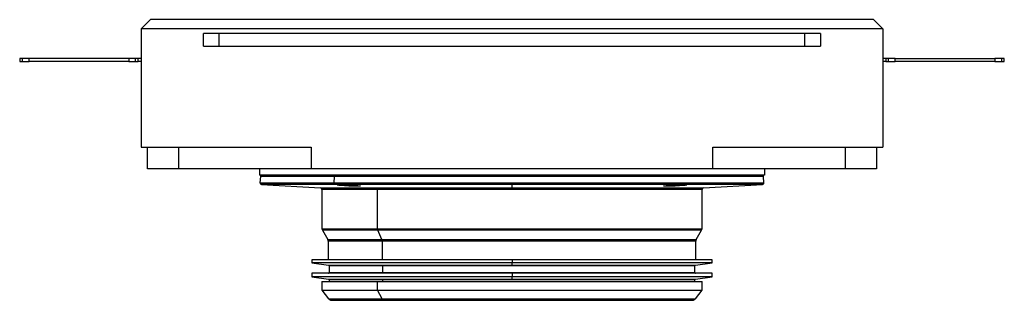
# Model space of a CAD drawing. Units: millimetres. Extents: x 80 to 1080, y 114 to 783.
# Drawn here: x 80 to 396, y 395 to 486 of the extents above; entities that cross this region are included whole.
import ezdxf

# ---------------------------------------------------------------- set-up
doc = ezdxf.new("R2010")
doc.units = ezdxf.units.MM

# ---------------------------------------------------------------- blocks, each defined once
blk = doc.blocks.new('Pohled_FRONT')
at = {"color": 7, "linetype": 'Continuous', "lineweight": 25}
for p, q in [((119.24, 482.56), (122.24, 485.56)), ((354.24, 485.56), (122.24, 485.56)), ((357.24, 482.56), (354.24, 485.56)), ((119.23, 481.06), (119.23, 477.06)), ((119.23, 481.06), (119.24, 481.06)), ((357.24, 482.56), (119.24, 482.56)), ((119.24, 482.56), (119.24, 444.56)), ((337.24, 481.06), (139.24, 481.06)), ((139.24, 477.06), (139.24, 481.06)), ((144.24, 477.06), (144.24, 481.06)), ((332.24, 477.06), (332.24, 481.06)), ((337.24, 481.06), (337.24, 477.06)), ((357.24, 482.56), (357.24, 444.56)), ((357.25, 481.06), (357.24, 481.06)), ((357.25, 481.06), (357.25, 477.06)), ((119.24, 477.06), (119.23, 477.06)), ((139.24, 477.06), (337.24, 477.06)), ((357.25, 477.06), (357.24, 477.06)), ((80.24, 473.06), (80.24, 472.06)), ((81.12, 473.06), (80.24, 473.06)), ((80.24, 472.06), (81.12, 472.06)), ((81.12, 472.06), (81.12, 473.06)), ((83.24, 473.06), (81.12, 473.06)), ((81.12, 472.06), (83.24, 472.06)), ((83.24, 472.06), (83.24, 473.06)), ((115.24, 473.06), (83.24, 473.06)), ((115.24, 472.06), (83.24, 472.06)), ((115.24, 473.06), (115.24, 472.06)), ((117.36, 473.06), (115.24, 473.06)), ((115.24, 472.06), (117.36, 472.06)), ((117.36, 472.06), (117.36, 473.06)), ((118.24, 473.06), (117.36, 473.06)), ((117.36, 472.06), (118.24, 472.06)), ((118.24, 472.06), (118.24, 473.06)), ((119.24, 473.06), (118.24, 473.06)), ((119.24, 472.06), (118.24, 472.06)), ((358.24, 473.06), (357.24, 473.06)), ((358.24, 472.06), (357.24, 472.06)), ((358.24, 473.06), (358.24, 472.06)), ((359.12, 473.06), (358.24, 473.06)), ((358.24, 472.06), (359.12, 472.06)), ((359.12, 472.06), (359.12, 473.06)), ((361.24, 473.06), (359.12, 473.06)), ((359.12, 472.06), (361.24, 472.06)), ((361.24, 472.06), (361.24, 473.06)), ((361.24, 473.06), (393.24, 473.06)), ((393.24, 472.06), (361.24, 472.06)), ((393.24, 473.06), (393.24, 472.06)), ((395.36, 473.06), (393.24, 473.06)), ((393.24, 472.06), (395.36, 472.06)), ((395.36, 473.06), (395.36, 472.06)), ((396.24, 473.06), (395.36, 473.06)), ((395.36, 472.06), (396.24, 472.06)), ((396.24, 472.06), (396.24, 473.06)), ((119.24, 444.56), (173.74, 444.56)), ((121.24, 437.56), (121.24, 444.56)), ((131.24, 444.56), (131.24, 437.56)), ((173.74, 444.56), (173.74, 437.56)), ((302.74, 444.56), (357.24, 444.56)), ((302.74, 437.56), (302.74, 444.56)), ((345.24, 437.56), (345.24, 444.56)), ((355.24, 444.56), (355.24, 437.56)), ((131.24, 437.56), (121.24, 437.56)), ((173.74, 437.56), (131.24, 437.56)), ((157.24, 437.56), (157.24, 435.56)), ((302.74, 437.56), (173.74, 437.56)), ((345.24, 437.56), (302.74, 437.56)), ((319.24, 437.56), (319.24, 435.56)), ((355.24, 437.56), (345.24, 437.56)), ((319.24, 435.56), (157.24, 435.56)), ((157.5, 435.09), (157.36, 433.13)), ((157.36, 433.13), (181.05, 433.13)), ((181.15, 435.09), (157.5, 435.09)), ((181.15, 435.09), (181.05, 433.13)), ((181.05, 433.13), (238.24, 433.13)), ((238.24, 435.09), (181.15, 435.09)), ((238.24, 435.09), (238.24, 435.56)), ((318.98, 435.09), (238.24, 435.09)), ((238.24, 433.13), (238.24, 432.59)), ((238.24, 433.13), (319.11, 433.13)), ((319.11, 433.13), (318.98, 435.09)), ((157.83, 432.59), (176.77, 431.5)), ((238.24, 432.59), (157.83, 432.59)), ((176.77, 431.5), (238.24, 431.5)), ((177.24, 431.01), (177.24, 418.36)), ((195.1, 431.01), (177.24, 431.01)), ((183.2, 432.46), (183.21, 432.26)), ((183.91, 432.45), (183.92, 432.2)), ((188.76, 431.99), (188.77, 432.18)), ((238.24, 431.01), (195.1, 431.01)), ((195.1, 418.36), (195.1, 431.01)), ((238.24, 431.5), (238.24, 432.59)), ((318.64, 432.59), (238.24, 432.59)), ((238.24, 431.01), (238.24, 431.5)), ((238.24, 431.5), (299.71, 431.5)), ((299.24, 431.01), (238.24, 431.01)), ((287.71, 431.99), (287.7, 432.18)), ((292.56, 432.45), (292.55, 432.2)), ((293.27, 432.46), (293.26, 432.26)), ((299.24, 418.36), (299.24, 431.01)), ((299.71, 431.5), (318.64, 432.59)), ((177.24, 418.36), (195.1, 418.36)), ((177.37, 417.86), (179.1, 414.86)), ((195.2, 417.86), (177.37, 417.86)), ((195.1, 418.36), (238.24, 418.36)), ((238.24, 417.86), (195.2, 417.86)), ((196.42, 414.86), (195.2, 417.86)), ((238.24, 418.36), (238.24, 417.86)), ((238.24, 418.36), (299.24, 418.36)), ((299.1, 417.86), (238.24, 417.86)), ((297.37, 414.86), (299.1, 417.86)), ((179.1, 414.86), (196.42, 414.86)), ((179.24, 414.36), (179.24, 408.36)), ((196.52, 414.36), (179.24, 414.36)), ((196.42, 414.86), (238.24, 414.86)), ((238.24, 414.36), (196.52, 414.36)), ((196.52, 414.36), (196.52, 408.36)), ((238.24, 414.36), (238.24, 414.86)), ((238.24, 414.86), (297.37, 414.86)), ((297.24, 414.36), (238.24, 414.36)), ((297.24, 408.36), (297.24, 414.36)), ((173.99, 408.36), (173.99, 407.35)), ((238.24, 408.36), (173.99, 408.36)), ((238.24, 408.36), (238.24, 407.35)), ((302.49, 408.36), (238.24, 408.36)), ((302.49, 407.35), (302.49, 408.36)), ((173.99, 407.35), (179.36, 406.6)), ((238.24, 407.35), (173.99, 407.35)), ((179.36, 406.6), (238.24, 406.6)), ((179.54, 406.4), (179.54, 404.25)), ((196.73, 406.4), (179.54, 406.4)), ((238.24, 406.4), (196.73, 406.4)), ((196.73, 404.25), (196.73, 406.4)), ((302.49, 407.35), (238.24, 407.35)), ((238.24, 406.6), (238.24, 407.35)), ((238.24, 406.4), (238.24, 406.6)), ((238.24, 406.6), (297.11, 406.6)), ((296.94, 406.4), (238.24, 406.4)), ((296.94, 404.25), (296.94, 406.4)), ((297.11, 406.6), (302.49, 407.35)), ((173.99, 404.05), (173.99, 402.85)), ((238.24, 404.05), (173.99, 404.05)), ((173.99, 402.85), (179.36, 402.1)), ((238.24, 402.85), (173.99, 402.85)), ((177.24, 401.36), (177.24, 398.57)), ((177.24, 401.36), (195.1, 401.36)), ((179.36, 402.1), (238.24, 402.1)), ((179.54, 404.25), (196.73, 404.25)), ((179.54, 401.9), (179.54, 401.36)), ((196.73, 401.9), (179.54, 401.9)), ((195.1, 401.36), (299.24, 401.36)), ((195.1, 398.57), (195.1, 401.36)), ((196.73, 404.25), (238.24, 404.25)), ((238.24, 401.9), (196.73, 401.9)), ((196.73, 401.36), (196.73, 401.9)), ((238.24, 404.05), (238.24, 404.25)), ((238.24, 404.25), (296.94, 404.25)), ((238.24, 404.05), (238.24, 402.85)), ((302.49, 404.05), (238.24, 404.05)), ((302.49, 402.85), (238.24, 402.85)), ((238.24, 402.1), (238.24, 402.85)), ((238.24, 401.9), (238.24, 402.1)), ((238.24, 402.1), (297.11, 402.1)), ((296.94, 401.9), (238.24, 401.9)), ((296.94, 401.36), (296.94, 401.9)), ((297.11, 402.1), (302.49, 402.85)), ((299.24, 398.57), (299.24, 401.36)), ((302.49, 402.85), (302.49, 404.05)), ((177.24, 398.57), (179.34, 395.87)), ((177.24, 398.57), (195.1, 398.57)), ((195.1, 398.57), (299.24, 398.57)), ((196.59, 395.87), (195.1, 398.57)), ((297.14, 395.87), (299.24, 398.57))]:
    blk.add_line(p, q, dxfattribs=at)
at = {"color": 7, "linetype": 'Continuous', "lineweight": 25, "flags": 128}
for points in [[(183.92, 432.2), (183.53, 432.23), (183.21, 432.26)], [(187.9, 432.26), (188.29, 432.23), (188.6, 432.2)], [(287.87, 432.2), (288.26, 432.23), (288.57, 432.26)], [(293.26, 432.26), (292.86, 432.23), (292.55, 432.2)]]:
    blk.add_lwpolyline(points, dxfattribs=at)
at = {"color": 7, "linetype": 'Continuous', "lineweight": 25}
for centre, radius, start, end in [((157.86, 433.09), 0.5, 176, 266.7053), ((158, 435.06), 0.5, 90, 176), ((318.48, 435.06), 0.5, 4, 90), ((318.61, 433.09), 0.5, 273.2947, 4), ((176.74, 431.01), 0.5, 0, 86.7053), ((299.74, 431.01), 0.5, 93.2947, 180), ((178.24, 418.36), 1, 180, 210), ((298.24, 418.36), 1, 330, 0), ((178.24, 414.36), 1, 0, 30), ((298.24, 414.36), 1, 150, 180), ((179.34, 406.4), 0.2, 0, 82), ((297.14, 406.4), 0.2, 98, 180), ((179.34, 404.25), 0.2, 270, 0), ((179.34, 401.9), 0.2, 0, 82), ((297.14, 404.25), 0.2, 180, 270), ((297.14, 401.9), 0.2, 98, 180)]:
    blk.add_arc(centre, radius, start, end, dxfattribs=at)
for points, knots in [([(183.21, 432.26), (182.93, 432.28), (182.37, 432.34), (182.09, 432.4), (182.26, 432.45), (182.78, 432.46), (183.03, 432.46)], [0, 0, 0, 0, 0.249979, 0.499828, 0.749584, 1, 1, 1, 1]), ([(183.03, 432.46), (183.4, 432.46), (184.14, 432.45), (185.51, 432.4), (186.85, 432.34), (187.55, 432.28), (187.9, 432.26)], [0, 0, 0, 0, 0.249968, 0.499811, 0.749567, 1, 1, 1, 1]), ([(188.76, 431.99), (188.4, 432), (187.66, 432.01), (186.31, 432.06), (184.97, 432.12), (184.27, 432.18), (183.92, 432.2)], [0, 0, 0, 0, 0.249967, 0.499821, 0.749593, 1, 1, 1, 1]), ([(188.6, 432.2), (188.88, 432.18), (189.44, 432.12), (189.71, 432.06), (189.53, 432.01), (189.02, 432), (188.76, 431.99)], [0, 0, 0, 0, 0.249979, 0.499839, 0.749611, 1, 1, 1, 1]), ([(287.71, 431.99), (287.45, 432), (286.94, 432.01), (286.76, 432.06), (287.03, 432.12), (287.59, 432.18), (287.87, 432.2)], [0, 0, 0, 0, 0.249967, 0.499821, 0.749593, 1, 1, 1, 1]), ([(292.55, 432.2), (292.2, 432.18), (291.5, 432.12), (290.17, 432.06), (288.81, 432.01), (288.08, 432), (287.71, 431.99)], [0, 0, 0, 0, 0.249979, 0.499839, 0.749611, 1, 1, 1, 1]), ([(288.57, 432.26), (288.92, 432.28), (289.62, 432.34), (290.97, 432.4), (292.33, 432.45), (293.07, 432.46), (293.44, 432.46)], [0, 0, 0, 0, 0.249979, 0.499828, 0.749584, 1, 1, 1, 1]), ([(293.44, 432.46), (293.7, 432.46), (294.21, 432.45), (294.39, 432.4), (294.11, 432.34), (293.54, 432.28), (293.26, 432.26)], [0, 0, 0, 0, 0.249968, 0.499811, 0.749567, 1, 1, 1, 1]), ([(179.34, 395.87), (179.39, 395.81), (179.51, 395.67), (179.74, 395.51), (180.03, 395.39), (180.25, 395.37), (180.36, 395.36)], [0, 0, 0, 0, 0.212823, 0.451748, 0.715528, 1, 1, 1, 1]), ([(180.36, 395.36), (180.4, 395.36), (180.46, 395.36), (180.81, 395.36), (181.2, 395.36), (181.6, 395.36), (182.27, 395.36), (183.41, 395.36), (185.49, 395.36), (188.39, 395.36), (192.24, 395.36), (196.74, 395.36), (201.82, 395.36), (207.42, 395.36), (212.94, 395.36), (218.18, 395.36), (221.89, 395.36), (224.49, 395.36), (226.18, 395.36), (228.28, 395.36), (231.01, 395.36), (234.4, 395.36), (236.89, 395.36), (238.24, 395.36)], [0, 0, 0, 0, 0.045701, 0.082032, 0.109005, 0.130577, 0.152579, 0.209037, 0.265684, 0.341183, 0.416677, 0.492178, 0.567683, 0.643178, 0.718675, 0.775322, 0.830405, 0.847166, 0.864233, 0.887564, 0.917967, 0.955444, 1, 1, 1, 1]), ([(238.24, 395.87), (238.24, 395.79), (238.24, 395.6), (238.24, 395.42), (238.24, 395.33), (238.24, 395.36), (238.24, 395.36)], [0, 0, 0, 0, 0.281834, 0.608189, 0.972837, 1, 1, 1, 1]), ([(238.24, 395.36), (239.62, 395.36), (242.1, 395.36), (245.39, 395.36), (247.93, 395.36), (250.03, 395.36), (252.98, 395.36), (256.92, 395.36), (262.24, 395.36), (267.84, 395.36), (273.53, 395.36), (278.73, 395.36), (283.35, 395.36), (287.34, 395.36), (290.37, 395.36), (292.57, 395.36), (293.76, 395.36), (294.43, 395.36), (294.82, 395.36), (295.24, 395.36), (295.66, 395.36), (296.02, 395.36), (296.08, 395.36), (296.11, 395.36)], [0, 0, 0, 0, 0.045684, 0.082009, 0.108981, 0.130553, 0.152555, 0.209012, 0.265658, 0.341157, 0.416651, 0.492151, 0.567656, 0.64315, 0.718646, 0.775293, 0.830376, 0.847136, 0.864203, 0.887535, 0.917941, 0.955427, 1, 1, 1, 1]), ([(296.11, 395.36), (296.22, 395.37), (296.44, 395.39), (296.73, 395.51), (296.97, 395.67), (297.08, 395.81), (297.14, 395.87)], [0, 0, 0, 0, 0.284472, 0.548252, 0.787177, 1, 1, 1, 1])]:
    blk.add_open_spline(points, degree=3, knots=knots, dxfattribs=at)
for points in [[(179.34, 395.87), (179.39, 395.87), (179.5, 395.87), (180.38, 395.87), (181.78, 395.87), (183.73, 395.87), (186.21, 395.87), (189.19, 395.87), (192.61, 395.87), (195.26, 395.87), (196.59, 395.87)], [(196.59, 395.87), (197.99, 395.87), (200.79, 395.87), (205.47, 395.87), (210.42, 395.87), (215.66, 395.87), (221.11, 395.87), (226.73, 395.87), (232.45, 395.87), (236.31, 395.87), (238.24, 395.87)], [(238.24, 395.87), (240.16, 395.87), (244.02, 395.87), (249.75, 395.87), (255.36, 395.87), (260.81, 395.87), (266.05, 395.87), (271.01, 395.87), (275.66, 395.87), (279.95, 395.87), (283.84, 395.87), (287.29, 395.87), (290.27, 395.87), (292.74, 395.87), (294.69, 395.87), (296.09, 395.87), (296.97, 395.87), (297.08, 395.87), (297.14, 395.87)]]:
    blk.add_open_spline(points, degree=3, dxfattribs=at)

msp = doc.modelspace()

# ---------------------------------------------------------------- block references
msp.add_blockref('Pohled_FRONT', (0, 0))

doc.saveas('drawing.dxf')
